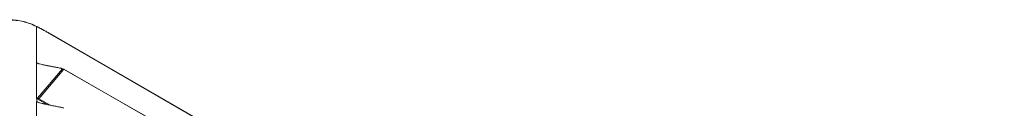
# Model space of a CAD drawing. Units: millimetres. Extents: x 769 to 28165, y -1839 to 9066.
# Drawn here: x 19097 to 20045, y 1747 to 1832 of the extents above; entities that cross this region are included whole.
import ezdxf

# ---------------------------------------------------------------- set-up
doc = ezdxf.new("R2010")
doc.units = ezdxf.units.MM

msp = doc.modelspace()

# ---------------------------------------------------------------- linework, layer by layer
at = {"color": 7, "linetype": 'Continuous', "lineweight": 15}
for p, q in [((19113.29, 1825.63), (19113.29, 1790.86)), ((20115.47, 1247.53), (19125.52, 1819.02)), ((20116.44, 1247.1), (19126.49, 1818.59)), ((19113.29, 1756.4), (19113.29, 1790.86)), ((19113.3, 1790.83), (19113.29, 1790.84)), ((19113.29, 1756.41), (19113.29, 1790.84)), ((19113.3, 1756.51), (19113.3, 1790.4)), ((19138.26, 1784.86), (19114.3, 1756.43)), ((19115.76, 1756.03), (19139.72, 1784.46)), ((19133.79, 1785.95), (19133.59, 1786.01)), ((19139.72, 1784.46), (19138.26, 1784.86)), ((19139.72, 1784.46), (19567.1, 1539.46)), ((19113.29, 1756.41), (19113.3, 1756.4)), ((19113.29, 1756.41), (19113.29, 1756.4)), ((19113.3, 1756.4), (19114.1, 1755.94)), ((19113.71, 1753.23), (19113.71, 1756.16)), ((19113.83, 1756.09), (19113.83, 1753.18)), ((19114.1, 1755.94), (19113.83, 1756.09)), ((19114.1, 1755.94), (19114.1, 1755.94)), ((19114.15, 1755.9), (19114.1, 1755.94)), ((19123.58, 1750.42), (19114.15, 1755.9)), ((19113.29, 1714.45), (19113.29, 1753.13)), ((19113.29, 1753.06), (19113.29, 1753.13)), ((19113.29, 1714.73), (19113.29, 1753.06)), ((19113.48, 1752.94), (19113.29, 1753.06)), ((19113.48, 1752.94), (19113.48, 1715.16)), ((19114.55, 1752.72), (19114.46, 1752.77)), ((19114.59, 1752.71), (19114.59, 1752.71)), ((19134.83, 1748.11), (19134.61, 1748.17))]:
    msp.add_line(p, q, dxfattribs=at)
at = {"color": 8, "linetype": 'Continuous', "lineweight": 15}
for p, q in [((19113.84, 1825.35), (19113.29, 1825.63)), ((19125.52, 1819.02), (19126.44, 1818.51)), ((19113.29, 1790.86), (19115.21, 1789.76)), ((19114.58, 1790.1), (19114.06, 1790.41)), ((19122.81, 1788.07), (19123.5, 1787.94)), ((19132.88, 1786.12), (19133.57, 1785.93)), ((19126.42, 1749.82), (19115.76, 1756.03)), ((19114.63, 1752.7), (19113.48, 1752.94)), ((19113.83, 1753.18), (19114.65, 1752.7))]:
    msp.add_line(p, q, dxfattribs=at)
at = {"color": 7, "linetype": 'Continuous', "lineweight": 15, "flags": 128}
msp.add_lwpolyline([(19568.33, 1538.84), (19357.35, 1659.78), (19140.11, 1784.31)], dxfattribs=at)
at = {"color": 7, "linetype": 'Continuous', "lineweight": 15}
for centre, radius, start, end in [((19113.85, 1751.94), 4.52, 65.00714, 84.26538), ((19111.87, 1749.11), 4.51, 64.3306, 65.95563)]:
    msp.add_arc(centre, radius, start, end, dxfattribs=at)
for centre, major_axis, ratio, start_param, end_param in [((19115.47, 1795.33), (2.16, 4.53), 0.060118, 3.016275, 3.055417), ((19087.17, 1687.48), (3.66, 75.69), 0.79123, 5.886001, 5.893792), ((19111.87, 1750.92), (0.27, 5.68), 0.79123, 5.893791, 5.922247)]:
    msp.add_ellipse(centre, major_axis=major_axis, ratio=ratio, start_param=start_param, end_param=end_param, dxfattribs=at)
for points, knots in [([(19113.61, 1825.56), (19111.54, 1826.53), (19107.41, 1828.48), (19100.81, 1830.45), (19094.04, 1831.73), (19089.46, 1831.89), (19087.17, 1831.96)], [0, 0, 0, 0, 0.251519, 0.501752, 0.751101, 1, 1, 1, 1]), ([(19113.29, 1825.63), (19111.22, 1826.59), (19107.12, 1828.49), (19100.59, 1830.4), (19093.93, 1831.65), (19089.42, 1831.8), (19087.17, 1831.87)], [0, 0, 0, 0, 0.253613, 0.502334, 0.752054, 1, 1, 1, 1]), ([(19125.52, 1819.02), (19124.61, 1819.54), (19122.79, 1820.58), (19119.79, 1822.23), (19116.62, 1823.91), (19114.41, 1825.06), (19113.29, 1825.63)], [0, 0, 0, 0, 0.247445, 0.495926, 0.746442, 1, 1, 1, 1]), ([(19126.81, 1818.39), (19125.83, 1818.95), (19123.87, 1820.07), (19120.66, 1821.83), (19117.29, 1823.63), (19114.93, 1824.85), (19113.74, 1825.46)], [0, 0, 0, 0, 0.248143, 0.496927, 0.747264, 1, 1, 1, 1]), ([(19114.06, 1790.41), (19114.05, 1790.41), (19113.98, 1790.45), (19113.84, 1790.53), (19113.6, 1790.66), (19113.42, 1790.76), (19113.3, 1790.83)], [0, 0, 0, 0, 0.040145, 0.245269, 0.488472, 1, 1, 1, 1]), ([(19114.06, 1790.41), (19114.06, 1790.41), (19114.04, 1790.42), (19114.02, 1790.43), (19113.96, 1790.45), (19113.86, 1790.48), (19113.67, 1790.52), (19113.37, 1790.55), (19113.33, 1790.46), (19113.3, 1790.4)], [0, 0, 0, 0, 0.005402, 0.012349, 0.031603, 0.093361, 0.198858, 0.438678, 1, 1, 1, 1]), ([(19113.3, 1790.4), (19113.91, 1790.21), (19115.11, 1789.82), (19117.48, 1789.24), (19120.02, 1788.66), (19121.86, 1788.27), (19122.81, 1788.07)], [0, 0, 0, 0, 0.253705, 0.503761, 0.741509, 1, 1, 1, 1]), ([(19115.66, 1789.54), (19115.36, 1789.68), (19114.94, 1789.87), (19114.66, 1790.05), (19114.58, 1790.1)], [0, 0, 0, 0, 0.71791, 1, 1, 1, 1]), ([(19123.48, 1787.98), (19122.42, 1788.2), (19120.99, 1788.49), (19119.79, 1788.73), (19119.48, 1788.79)], [0, 0, 0, 0, 0.737554, 1, 1, 1, 1]), ([(19122.81, 1788.07), (19124.42, 1787.74), (19127.63, 1787.09), (19131.13, 1786.44), (19132.88, 1786.12)], [0, 0, 0, 0, 0.500384, 1, 1, 1, 1]), ([(19133.59, 1786.01), (19131.84, 1786.33), (19128.34, 1786.98), (19125.11, 1787.65), (19123.5, 1787.98)], [0, 0, 0, 0, 0.499715, 1, 1, 1, 1]), ([(19138.26, 1784.86), (19138.24, 1784.89), (19138.17, 1784.98), (19137.46, 1785.17), (19136.32, 1785.45), (19134.77, 1785.77), (19133.51, 1786), (19132.88, 1786.12)], [0, 0, 0, 0, 0.084422, 0.24896, 0.447738, 0.722838, 1, 1, 1, 1]), ([(19114.1, 1755.94), (19113.89, 1756.07), (19113.55, 1756.28), (19113.33, 1756.45), (19113.31, 1756.49), (19113.3, 1756.51)], [0, 0, 0, 0, 0.513223, 0.837614, 1, 1, 1, 1]), ([(19113.3, 1756.51), (19113.5, 1756.49), (19113.74, 1756.47), (19114, 1756.44), (19114.08, 1756.44), (19114.13, 1756.43), (19114.18, 1756.43), (19114.23, 1756.42), (19114.27, 1756.42), (19114.29, 1756.43), (19114.3, 1756.43), (19114.3, 1756.43)], [0, 0, 0, 0, 0.546509, 0.67148, 0.718238, 0.754533, 0.811076, 0.860231, 0.904621, 0.949508, 1, 1, 1, 1]), ([(19115.76, 1756.03), (19115.53, 1756.06), (19115.06, 1756.13), (19114.46, 1755.98), (19114.15, 1755.9)], [0, 0, 0, 0, 0.500327, 1, 1, 1, 1]), ([(19113.29, 1753.13), (19113.32, 1753.18), (19113.36, 1753.25), (19113.62, 1753.23), (19113.68, 1753.23), (19113.71, 1753.23)], [0, 0, 0, 0, 0.628169, 0.846487, 1, 1, 1, 1]), ([(19113.48, 1752.94), (19114.07, 1752.74), (19115.24, 1752.36), (19117.47, 1751.78), (19119.88, 1751.2), (19122.73, 1750.56), (19126.08, 1749.84), (19129.85, 1749.07), (19132.52, 1748.56), (19133.84, 1748.3)], [0, 0, 0, 0, 0.127182, 0.25276, 0.372735, 0.502556, 0.66654, 0.833896, 1, 1, 1, 1]), ([(19134.61, 1748.17), (19132.29, 1748.63), (19127.89, 1749.48), (19122.83, 1750.56), (19119.17, 1751.41), (19116.58, 1752.07), (19115.25, 1752.5), (19114.61, 1752.71)], [0, 0, 0, 0, 0.297609, 0.563951, 0.723817, 0.869106, 1, 1, 1, 1]), ([(19139.42, 1746.93), (19139.4, 1746.97), (19139.32, 1747.06), (19138.57, 1747.28), (19137.39, 1747.57), (19135.79, 1747.92), (19134.49, 1748.18), (19133.84, 1748.3)], [0, 0, 0, 0, 0.086411, 0.253595, 0.452944, 0.726097, 1, 1, 1, 1])]:
    msp.add_open_spline(points, degree=3, knots=knots, dxfattribs=at)
at = {"color": 8, "linetype": 'Continuous', "lineweight": 15}
for points, knots in [([(19140.11, 1784.3), (19140.11, 1784.31), (19140.12, 1784.39), (19139.91, 1784.43), (19139.72, 1784.46)], [0, 0, 0, 0, 0.071292, 1, 1, 1, 1]), ([(19114.46, 1752.77), (19114.41, 1752.8), (19114.15, 1752.94), (19113.97, 1753.07), (19113.83, 1753.18)], [0, 0, 0, 0, 0.204311, 1, 1, 1, 1]), ([(19133.84, 1748.3), (19134.04, 1748.3), (19134.31, 1748.3), (19134.54, 1748.18), (19134.6, 1748.16)], [0, 0, 0, 0, 0.7628511, 1, 1, 1, 1])]:
    msp.add_open_spline(points, degree=3, knots=knots, dxfattribs=at)

doc.saveas('drawing.dxf')
